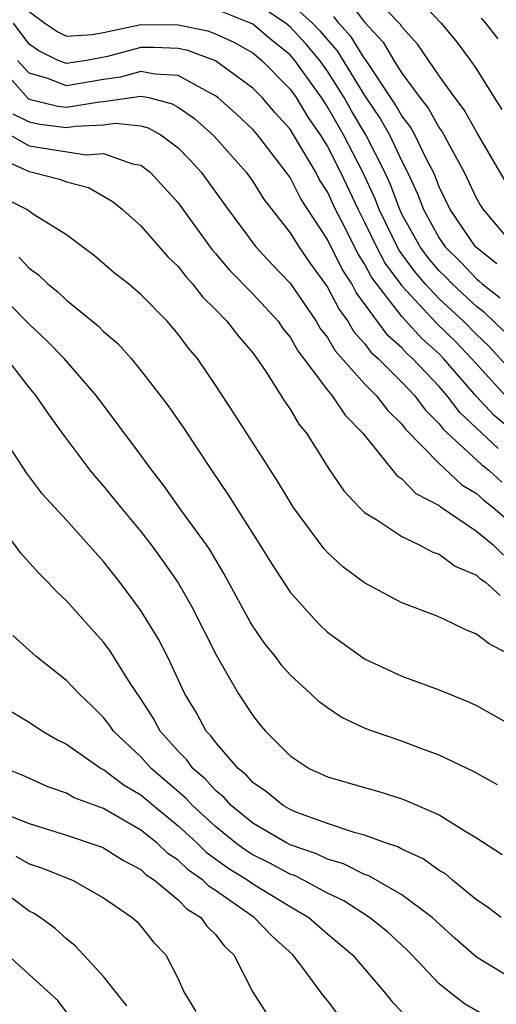
# Model space of a CAD drawing. Units: inches. Extents: x 2664000 to 2667000, y 1554000 to 1557000.
# Drawn here: x 2664236 to 2664262, y 1554792 to 1554845 of the extents above; entities that cross this region are included whole.
import ezdxf

# ---------------------------------------------------------------- set-up
doc = ezdxf.new("R2010")
doc.units = ezdxf.units.IN
doc.header["$MEASUREMENT"] = 0
doc.layers.add('LD26641554_2ft', color=191, linetype='Continuous')

msp = doc.modelspace()

# ---------------------------------------------------------------- linework, layer by layer
at = {"layer": 'LD26641554_2ft'}
for points, elevation in [([(2664262.537, 1554836.537), (2664261, 1554839.171), (2664260.345, 1554840.345), (2664259.84, 1554841), (2664259, 1554842.179), (2664257.848, 1554843.848), (2664257, 1554844.799), (2664256.926, 1554844.926), (2664256.858, 1554845), (2664254.934, 1554847)], 8218), ([(2664257.104, 1554847.104), (2664259.102, 1554845), (2664259.955, 1554843.955), (2664260.678, 1554843), (2664261, 1554842.526), (2664261.95, 1554841), (2664262.364, 1554840.364)], 8220), ([(2664262.468, 1554828.468), (2664261.445, 1554829.445), (2664261, 1554829.785), (2664259.689, 1554831), (2664259.357, 1554831.357), (2664259, 1554831.706), (2664258.411, 1554832.411), (2664257.98, 1554833), (2664257, 1554834.753), (2664256.88, 1554835), (2664256.374, 1554836.374), (2664256.086, 1554837), (2664255.072, 1554839), (2664254.295, 1554840.295), (2664253.895, 1554841), (2664253, 1554842.424), (2664252.59, 1554843), (2664251.866, 1554843.866), (2664251, 1554844.801), (2664250.758, 1554845), (2664249, 1554846.186)], 8210), ([(2664251, 1554846.078), (2664252.206, 1554845), (2664252.588, 1554844.588), (2664253, 1554844.095), (2664253.519, 1554843.519), (2664255, 1554841.113), (2664255.846, 1554839.845), (2664256.326, 1554839), (2664257, 1554837.587), (2664257.308, 1554837), (2664257.842, 1554835.842), (2664258.154, 1554835), (2664259, 1554833.453), (2664259.313, 1554833), (2664260.165, 1554832.165), (2664261, 1554831.268), (2664261.149, 1554831.149), (2664261.302, 1554831), (2664262.264, 1554830.264)], 8212), ([(2664254.16, 1554846.16), (2664255, 1554845.055), (2664255.986, 1554843.986), (2664256.561, 1554843), (2664257, 1554842.307), (2664257.964, 1554841), (2664258.42, 1554840.42), (2664259, 1554839.379), (2664259.165, 1554839.165), (2664259.257, 1554839), (2664259.529, 1554838.471), (2664260.331, 1554837), (2664261, 1554835.596), (2664261.218, 1554835.218), (2664261.354, 1554835), (2664263, 1554833.049)], 8216), ([(2664237, 1554845.632), (2664237.846, 1554845), (2664238.538, 1554844.538), (2664239, 1554844.306), (2664240.391, 1554844.391), (2664241, 1554844.503), (2664243, 1554844.919), (2664245, 1554844.917), (2664246.585, 1554844.585), (2664247, 1554844.432), (2664247.975, 1554843.975), (2664249, 1554843.399), (2664249.487, 1554843), (2664251, 1554841.457), (2664251.323, 1554841), (2664251.957, 1554839.957), (2664252.619, 1554839), (2664253, 1554838.376), (2664253.708, 1554837), (2664254.645, 1554835), (2664255, 1554834.316), (2664255.634, 1554833), (2664256.104, 1554832.104), (2664257, 1554830.897), (2664258.88, 1554828.88), (2664259.886, 1554827.886), (2664260.737, 1554827), (2664262.768, 1554824.768)], 8206), ([(2664263, 1554826.201), (2664261.663, 1554827.663), (2664261, 1554828.287), (2664260.302, 1554829), (2664259, 1554830.208), (2664258.253, 1554831), (2664257.683, 1554831.683), (2664256.836, 1554832.836), (2664255.777, 1554835), (2664255.568, 1554835.568), (2664254.908, 1554837), (2664253.875, 1554839), (2664253, 1554840.512), (2664252.679, 1554841), (2664251.263, 1554843), (2664251, 1554843.298), (2664250.053, 1554844.053), (2664249, 1554844.943), (2664248.886, 1554845), (2664247, 1554845.741)], 8208), ([(2664263, 1554823.055), (2664261.947, 1554823.947), (2664260.983, 1554824.983), (2664259.237, 1554827), (2664259, 1554827.242), (2664258.074, 1554828.074), (2664257, 1554829.258), (2664255.373, 1554831.373), (2664255, 1554832.082), (2664254.635, 1554832.635), (2664253.921, 1554834.079), (2664253.443, 1554835), (2664253, 1554835.947), (2664252.586, 1554836.586), (2664252.375, 1554837), (2664251.192, 1554839), (2664251, 1554839.301), (2664250.194, 1554840.194), (2664249.508, 1554841), (2664249, 1554841.518), (2664247, 1554842.974), (2664245.523, 1554843.523), (2664245, 1554843.633), (2664243.686, 1554843.686), (2664243, 1554843.685), (2664241.213, 1554843.213), (2664240.073, 1554843), (2664239, 1554842.825), (2664238.552, 1554843), (2664237.519, 1554843.519), (2664237, 1554843.865), (2664236.168, 1554845)], 8204), ([(2664262.084, 1554832.084), (2664260.947, 1554833), (2664259.587, 1554835), (2664259, 1554836.212), (2664258.787, 1554836.787), (2664258.688, 1554837), (2664258.345, 1554837.655), (2664257.7, 1554839), (2664257.45, 1554839.45), (2664257, 1554840.022), (2664256.645, 1554840.645), (2664255.045, 1554843.045), (2664255, 1554843.094), (2664254.271, 1554844.271), (2664253.613, 1554845), (2664253.348, 1554845.348)], 8214), ([(2664262.155, 1554844.155), (2664261.505, 1554845), (2664261.263, 1554845.263)], 8222), ([(2664235.135, 1554843), (2664236.947, 1554840.947), (2664237, 1554840.921), (2664238.546, 1554840.546), (2664239, 1554840.491), (2664240.776, 1554840.776), (2664241, 1554840.786), (2664243, 1554841.088), (2664243.417, 1554841), (2664244.676, 1554840.676), (2664245, 1554840.49), (2664245.873, 1554839.873), (2664246.929, 1554838.929), (2664248.645, 1554837), (2664249, 1554836.501), (2664249.576, 1554835.576), (2664251, 1554833.753), (2664251.468, 1554833), (2664252.089, 1554832.089), (2664253, 1554830.827), (2664253.627, 1554829.627), (2664254.091, 1554829), (2664254.426, 1554828.426), (2664255, 1554827.796), (2664255.338, 1554827.338), (2664255.718, 1554827), (2664257, 1554825.724), (2664257.685, 1554825), (2664258.241, 1554824.241), (2664259, 1554823.498), (2664259.214, 1554823.214), (2664261.287, 1554821.287), (2664261.663, 1554821), (2664262.358, 1554820.358)], 8200), ([(2664262.159, 1554822.16), (2664260.098, 1554824.098), (2664259.421, 1554825), (2664259, 1554825.488), (2664257.564, 1554827), (2664257.267, 1554827.267), (2664257, 1554827.564), (2664256.24, 1554828.24), (2664254.548, 1554830.548), (2664254.312, 1554831), (2664253.79, 1554831.79), (2664253, 1554833.384), (2664251.576, 1554835.576), (2664251, 1554836.709), (2664250.795, 1554837), (2664249.26, 1554839), (2664249, 1554839.297), (2664248.121, 1554840.121), (2664247.131, 1554841), (2664247, 1554841.097), (2664246.815, 1554841.185), (2664245, 1554842.192), (2664243.745, 1554842.255), (2664243, 1554842.412), (2664241.9, 1554842.1), (2664241, 1554841.974), (2664239, 1554841.636), (2664237.956, 1554842.043), (2664237, 1554842.311), (2664236.386, 1554843)], 8202), ([(2664236.131, 1554840.131), (2664237, 1554839.708), (2664237.57, 1554839.57), (2664239, 1554839.395), (2664239.471, 1554839.471), (2664241, 1554839.541), (2664241.636, 1554839.636), (2664243, 1554839.487), (2664243.388, 1554839.387), (2664244.064, 1554839), (2664245, 1554838.307), (2664245.643, 1554837.643), (2664246.226, 1554837), (2664247.675, 1554835), (2664249.168, 1554833), (2664250.044, 1554832.044), (2664251, 1554831.042), (2664252.399, 1554829), (2664252.617, 1554828.617), (2664253, 1554828.122), (2664253.414, 1554827.414), (2664255, 1554825.631), (2664255.635, 1554825), (2664256.22, 1554824.219), (2664257, 1554823.468), (2664257.198, 1554823.198), (2664259, 1554821.355), (2664260.22, 1554820.22), (2664261, 1554819.754), (2664261.392, 1554819.392), (2664261.889, 1554819), (2664263, 1554818.052)], 8198), ([(2664235.963, 1554839), (2664237, 1554838.42), (2664240.059, 1554837.94), (2664241, 1554838.002), (2664242.552, 1554837.448), (2664243, 1554837.379), (2664243.492, 1554837), (2664245, 1554835.346), (2664246.825, 1554832.825), (2664247, 1554832.637), (2664247.745, 1554831.745), (2664249, 1554830.475), (2664250.353, 1554829), (2664250.617, 1554828.618), (2664251, 1554828.151), (2664251.417, 1554827.417), (2664253, 1554825.299), (2664253.255, 1554825), (2664253.95, 1554823.95), (2664254.908, 1554823), (2664256.719, 1554820.719), (2664257, 1554820.534), (2664257.749, 1554819.749), (2664259, 1554819.111), (2664259.057, 1554819.057), (2664261, 1554817.74), (2664261.887, 1554817), (2664262.447, 1554816.447)], 8196), ([(2664235, 1554837.928), (2664237, 1554837.028), (2664237.17, 1554837), (2664238.632, 1554836.632), (2664239, 1554836.479), (2664240.179, 1554836.179), (2664241.451, 1554835.45), (2664242.01, 1554835), (2664243, 1554834.114), (2664244.452, 1554832.452), (2664245, 1554831.932), (2664245.4, 1554831.4), (2664245.771, 1554831), (2664246.305, 1554830.305), (2664247, 1554829.633), (2664247.616, 1554829), (2664248.209, 1554828.209), (2664249, 1554827.304), (2664249.226, 1554827), (2664249.697, 1554826.303), (2664250.704, 1554824.704), (2664251, 1554824.279), (2664251.471, 1554823.471), (2664251.874, 1554823), (2664253.073, 1554821.073), (2664253.889, 1554819.89), (2664254.724, 1554819), (2664255, 1554818.737), (2664255.659, 1554818.341), (2664257, 1554817.447), (2664257.926, 1554817), (2664258.623, 1554816.623), (2664259, 1554816.488), (2664259.853, 1554815.853), (2664261, 1554815.362), (2664261.182, 1554815.182), (2664261.485, 1554815), (2664262.274, 1554814.274)], 8194), ([(2664263, 1554810.994), (2664261.682, 1554811.682), (2664261, 1554812.211), (2664260.432, 1554812.432), (2664259.253, 1554813), (2664258.803, 1554813.197), (2664257, 1554813.888), (2664255, 1554814.966), (2664253.822, 1554815.822), (2664253, 1554816.591), (2664252.805, 1554816.805), (2664251.176, 1554819), (2664250.357, 1554820.357), (2664249.949, 1554821), (2664248.018, 1554824.018), (2664247, 1554825.572), (2664246.029, 1554827), (2664245.557, 1554827.557), (2664245, 1554828.312), (2664244.405, 1554829), (2664243, 1554830.439), (2664242.326, 1554831), (2664241.587, 1554831.587), (2664240.507, 1554832.507), (2664239, 1554833.641), (2664237.281, 1554834.719), (2664236.876, 1554835), (2664235.623, 1554835.623)], 8192), ([(2664236.445, 1554832.445), (2664237, 1554831.855), (2664237.499, 1554831.499), (2664238.006, 1554831), (2664238.558, 1554830.558), (2664239, 1554830.122), (2664240.728, 1554828.728), (2664241, 1554828.444), (2664241.778, 1554827.778), (2664242.472, 1554827), (2664243, 1554826.362), (2664244.048, 1554825), (2664244.456, 1554824.456), (2664245.276, 1554823.276), (2664246.794, 1554821), (2664247.688, 1554819.688), (2664249.383, 1554817), (2664249.996, 1554815.996), (2664251, 1554814.453), (2664252.305, 1554813), (2664252.649, 1554812.649), (2664253, 1554812.319), (2664255, 1554810.878), (2664257, 1554809.946), (2664259, 1554809.223), (2664260.576, 1554808.576), (2664261, 1554808.373), (2664263, 1554807.25)], 8190), ([(2664262.124, 1554804.124), (2664260.832, 1554804.832), (2664259, 1554805.716), (2664257.879, 1554806.121), (2664257, 1554806.461), (2664255.419, 1554807), (2664255, 1554807.16), (2664253.747, 1554807.747), (2664253, 1554808.242), (2664252.566, 1554808.566), (2664252.12, 1554809), (2664251, 1554810.026), (2664250.544, 1554810.544), (2664250.212, 1554811), (2664249.667, 1554811.667), (2664249, 1554812.626), (2664248.857, 1554812.857), (2664247.456, 1554815.456), (2664246.706, 1554816.706), (2664246.509, 1554817), (2664245.202, 1554818.797), (2664244.206, 1554820.206), (2664243.58, 1554821), (2664243, 1554821.812), (2664240.624, 1554825), (2664238.89, 1554827), (2664237.948, 1554827.948), (2664237, 1554828.843), (2664234.861, 1554831)], 8188), ([(2664235.783, 1554827), (2664237, 1554825.421), (2664237.355, 1554825), (2664238.022, 1554824.022), (2664238.858, 1554822.858), (2664240.265, 1554821), (2664240.597, 1554820.597), (2664241, 1554820.151), (2664241.931, 1554819), (2664243, 1554817.714), (2664243.557, 1554817), (2664244.165, 1554816.165), (2664245, 1554814.963), (2664245.705, 1554813.705), (2664247.053, 1554811.053), (2664248.237, 1554809), (2664249, 1554807.829), (2664249.365, 1554807.365), (2664249.68, 1554807), (2664251, 1554805.672), (2664252.028, 1554805), (2664253, 1554804.548), (2664255, 1554803.965), (2664255.758, 1554803.758), (2664257, 1554803.362), (2664257.266, 1554803.266), (2664259, 1554802.502), (2664260.332, 1554801.668), (2664261, 1554801.28), (2664262.382, 1554800.382)], 8186), ([(2664262.329, 1554797), (2664261.569, 1554797.569), (2664261, 1554797.948), (2664259.71, 1554799), (2664259.33, 1554799.33), (2664259, 1554799.524), (2664258.142, 1554800.142), (2664257, 1554800.657), (2664256.781, 1554800.781), (2664256.111, 1554801), (2664255, 1554801.417), (2664254.445, 1554801.555), (2664253, 1554802.048), (2664251.367, 1554802.633), (2664251, 1554802.785), (2664250.624, 1554803), (2664249.74, 1554803.74), (2664249, 1554804.249), (2664248.647, 1554804.647), (2664248.217, 1554805), (2664247, 1554806.409), (2664246.752, 1554806.752), (2664246.505, 1554807), (2664245.978, 1554807.978), (2664245.352, 1554809), (2664244.421, 1554811), (2664243.94, 1554811.94), (2664243, 1554813.482), (2664241.87, 1554815), (2664241, 1554816.103), (2664239, 1554818.327), (2664237.723, 1554819.723), (2664236.868, 1554820.868), (2664234.159, 1554825)], 8184), ([(2664263, 1554793.641), (2664261, 1554794.867), (2664259.861, 1554795.861), (2664258.629, 1554797), (2664257, 1554798.217), (2664255.224, 1554799.224), (2664255, 1554799.297), (2664253.872, 1554799.872), (2664253, 1554800.125), (2664252.418, 1554800.418), (2664251, 1554800.903), (2664250.81, 1554801), (2664249, 1554802.065), (2664247.84, 1554803), (2664247.445, 1554803.445), (2664247, 1554803.811), (2664246.44, 1554804.44), (2664245.787, 1554805), (2664245.457, 1554805.457), (2664245, 1554805.917), (2664244.026, 1554807), (2664243.671, 1554807.671), (2664243, 1554808.723), (2664242.425, 1554809.575), (2664241.328, 1554811.328), (2664241, 1554811.765), (2664239.875, 1554813), (2664239, 1554813.991), (2664238.484, 1554814.484), (2664238.004, 1554815), (2664237.498, 1554815.498), (2664236.55, 1554816.55), (2664235, 1554818.662)], 8182), ([(2664261.626, 1554791.626), (2664260.359, 1554792.359), (2664259.535, 1554793), (2664259, 1554793.439), (2664257.533, 1554795), (2664257.265, 1554795.265), (2664256.227, 1554796.226), (2664255.259, 1554797), (2664253.881, 1554797.881), (2664253, 1554798.301), (2664251.727, 1554799), (2664251.243, 1554799.243), (2664251, 1554799.326), (2664249.911, 1554799.912), (2664249, 1554800.361), (2664248.608, 1554800.608), (2664248.076, 1554801), (2664247, 1554801.871), (2664245.773, 1554803), (2664245.409, 1554803.409), (2664243.558, 1554805), (2664243, 1554805.617), (2664241.536, 1554807), (2664241.322, 1554807.322), (2664241, 1554807.738), (2664240.365, 1554808.365), (2664239.68, 1554809), (2664239, 1554809.72), (2664237.38, 1554811), (2664237.176, 1554811.176), (2664236.135, 1554812.135)], 8180), ([(2664236.048, 1554808.048), (2664237, 1554807.486), (2664237.725, 1554807), (2664238.528, 1554806.528), (2664239, 1554806.291), (2664240.861, 1554805), (2664241, 1554804.931), (2664242.103, 1554804.103), (2664243, 1554803.585), (2664243.679, 1554803), (2664245, 1554801.915), (2664245.995, 1554801), (2664246.505, 1554800.505), (2664247.667, 1554799.667), (2664248.729, 1554799), (2664249, 1554798.805), (2664251, 1554797.587), (2664252.006, 1554797), (2664253, 1554796.117), (2664254.341, 1554795), (2664256.05, 1554793), (2664256.47, 1554792.47), (2664257, 1554791.938)], 8178), ([(2664253.671, 1554791.67), (2664253, 1554792.542), (2664252.788, 1554792.788), (2664251.633, 1554794.367), (2664251.149, 1554795), (2664250.014, 1554796.014), (2664249.082, 1554797), (2664247, 1554798.437), (2664246.655, 1554798.655), (2664246.32, 1554799), (2664245.543, 1554799.543), (2664245, 1554800.069), (2664244.437, 1554800.437), (2664243.85, 1554801), (2664243, 1554801.689), (2664241, 1554802.838), (2664239.421, 1554803.421), (2664239, 1554803.664), (2664238.008, 1554804.008), (2664236.63, 1554804.63), (2664235.727, 1554805)], 8176), ([(2664235.302, 1554802.698), (2664237, 1554802.049), (2664239, 1554801.423), (2664240.812, 1554800.811), (2664241, 1554800.735), (2664242.059, 1554800.059), (2664243, 1554799.567), (2664243.289, 1554799.289), (2664243.733, 1554799), (2664245, 1554797.948), (2664245.467, 1554797.467), (2664246.209, 1554797), (2664246.534, 1554796.533), (2664247, 1554796.077), (2664247.472, 1554795.472), (2664247.984, 1554795), (2664248.996, 1554792.996), (2664249.78, 1554791.78)], 8174), ([(2664236.292, 1554800.292), (2664237, 1554799.875), (2664237.667, 1554799.667), (2664239.324, 1554799), (2664241, 1554798.055), (2664242.535, 1554797), (2664242.774, 1554796.774), (2664243, 1554796.529), (2664243.677, 1554795.677), (2664244.335, 1554795), (2664245, 1554793.7), (2664245.302, 1554793), (2664245.952, 1554791.952)], 8172), ([(2664242.25, 1554792.25), (2664241, 1554793.824), (2664239.481, 1554795.481), (2664239, 1554795.851), (2664238.404, 1554796.404), (2664237.589, 1554797), (2664237.229, 1554797.229), (2664237, 1554797.34), (2664235.61, 1554798.39)], 8170), ([(2664239, 1554791.909), (2664238.542, 1554792.542), (2664235.84, 1554795)], 8168)]:
    msp.add_lwpolyline(points, dxfattribs=dict(at, elevation=elevation))

doc.saveas('drawing.dxf')
